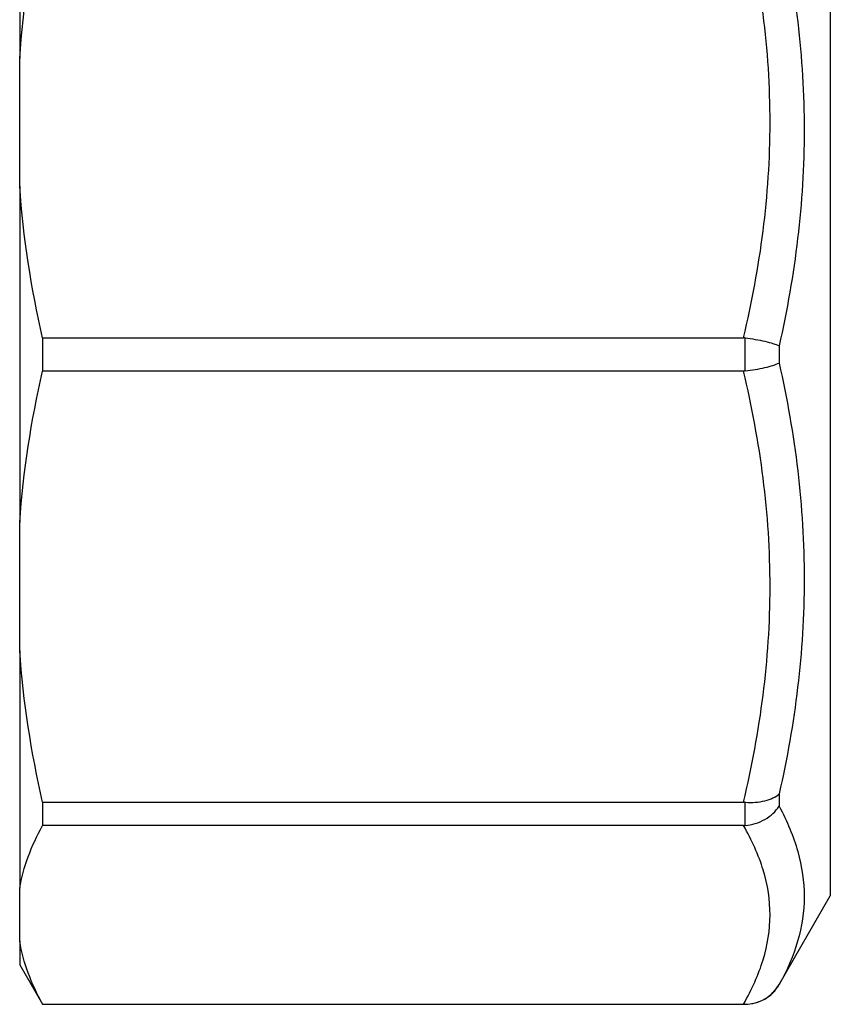
# Model space of a CAD drawing. Units: millimetres. Extents: x 132 to 273, y 70 to 282.
# Drawn here: x 132 to 152, y 94 to 119 of the extents above; entities that cross this region are included whole.
import ezdxf

# ---------------------------------------------------------------- set-up
doc = ezdxf.new("R2010")
doc.units = ezdxf.units.MM

msp = doc.modelspace()

# ---------------------------------------------------------------- linework, layer by layer
at = {"color": 8, "linetype": 'Continuous', "lineweight": 25}
for p, q in [((152.388, 124.44), (152.388, 96.94)), ((151.089, 94.691), (151.089, 94.69)), ((150.223, 94.19), (150.223, 94.195))]:
    msp.add_line(p, q, dxfattribs=at)
at = {"color": 7, "linetype": 'Continuous', "lineweight": 25}
for p, q in [((131.8, 124.245), (131.8, 118.207)), ((131.8, 114.959), (131.8, 118.207)), ((131.8, 114.959), (131.8, 106.421)), ((132.378, 111.111), (132.378, 110.269)), ((132.378, 111.111), (150.182, 111.111)), ((150.223, 110.272), (150.223, 111.108)), ((151.089, 110.909), (151.089, 110.471)), ((150.182, 110.269), (132.378, 110.269)), ((131.8, 103.173), (131.8, 106.421)), ((131.8, 103.173), (131.8, 97.135)), ((151.089, 99.532), (151.089, 99.222)), ((132.378, 99.324), (150.182, 99.324)), ((132.378, 99.324), (132.378, 98.729)), ((150.223, 98.731), (150.223, 99.322)), ((150.182, 98.729), (132.378, 98.729)), ((131.8, 95.79), (131.8, 97.135)), ((151.089, 94.69), (152.388, 96.94)), ((131.8, 95.79), (131.8, 95.19)), ((131.8, 95.19), (132.378, 94.19)), ((132.378, 94.195), (150.182, 94.195)), ((132.378, 94.195), (132.378, 94.19)), ((132.378, 94.19), (150.223, 94.19))]:
    msp.add_line(p, q, dxfattribs=at)
msp.add_arc((150.223, 95.19), 1, 270, 330, dxfattribs=at)
for points in [[(131.8, 118.207), (131.893, 119.512), (132.094, 120.793), (132.378, 122.056)], [(132.378, 111.111), (132.094, 112.375), (131.893, 113.656), (131.8, 114.959)], [(150.223, 111.108), (150.209, 111.11), (150.196, 111.111), (150.182, 111.111)], [(131.8, 106.421), (131.893, 107.725), (132.094, 109.006), (132.378, 110.269)], [(150.182, 110.269), (150.196, 110.269), (150.209, 110.27), (150.223, 110.272)], [(132.378, 99.324), (132.094, 100.589), (131.893, 101.87), (131.8, 103.173)], [(150.223, 99.322), (150.209, 99.323), (150.196, 99.324), (150.182, 99.324)], [(131.8, 97.135), (131.893, 97.675), (132.094, 98.206), (132.378, 98.729)], [(150.182, 98.729), (150.196, 98.729), (150.209, 98.73), (150.223, 98.731)], [(132.378, 94.195), (132.094, 94.719), (131.893, 95.25), (131.8, 95.79)], [(150.223, 94.195), (150.209, 94.195), (150.196, 94.195), (150.182, 94.195)]]:
    msp.add_open_spline(points, degree=3, dxfattribs=at)
for points, knots in [([(150.182, 111.111), (150.396, 112.01), (150.566, 112.915), (150.797, 114.736), (150.858, 115.652), (150.859, 117.496), (150.798, 118.416), (150.567, 120.248), (150.396, 121.155), (150.182, 122.056)], [0, 0, 0, 0, 0.25, 0.25, 0.5, 0.5, 0.75, 0.75, 1, 1, 1, 1]), ([(151.089, 121.848), (151.292, 120.951), (151.452, 120.046), (151.669, 118.221), (151.724, 117.305), (151.724, 114.543), (151.494, 112.718), (151.089, 110.909)], [0, 0, 0, 0, 0.25, 0.25, 0.5, 0.5, 1, 1, 1, 1]), ([(150.223, 111.108), (150.312, 111.098), (150.399, 111.086), (150.568, 111.058), (150.65, 111.041), (150.876, 110.989), (151.003, 110.949), (151.089, 110.909)], [0, 0, 0, 0, 0.25, 0.25, 0.5, 0.5, 1, 1, 1, 1]), ([(150.182, 99.324), (150.396, 100.224), (150.566, 101.128), (150.797, 102.949), (150.858, 103.865), (150.859, 105.71), (150.798, 106.629), (150.567, 108.461), (150.396, 109.369), (150.182, 110.269)], [0, 0, 0, 0, 0.25, 0.25, 0.5, 0.5, 0.75, 0.75, 1, 1, 1, 1]), ([(150.223, 110.272), (150.312, 110.282), (150.399, 110.294), (150.568, 110.322), (150.65, 110.339), (150.876, 110.391), (151.003, 110.431), (151.089, 110.471)], [0, 0, 0, 0, 0.25, 0.25, 0.5, 0.5, 1, 1, 1, 1]), ([(151.089, 110.471), (151.292, 109.566), (151.452, 108.655), (151.669, 106.82), (151.724, 105.901), (151.724, 103.139), (151.494, 101.325), (151.089, 99.532)], [0, 0, 0, 0, 0.25, 0.25, 0.5, 0.5, 1, 1, 1, 1]), ([(150.223, 99.322), (150.312, 99.315), (150.399, 99.314), (150.568, 99.326), (150.65, 99.339), (150.876, 99.394), (151.003, 99.455), (151.089, 99.532)], [0, 0, 0, 0, 0.25, 0.25, 0.5, 0.5, 1, 1, 1, 1]), ([(150.223, 98.731), (150.312, 98.738), (150.399, 98.754), (150.568, 98.806), (150.65, 98.842), (150.876, 98.97), (151.003, 99.089), (151.089, 99.222)], [0, 0, 0, 0, 0.25, 0.25, 0.5, 0.5, 1, 1, 1, 1]), ([(151.089, 99.222), (151.292, 98.839), (151.452, 98.455), (151.669, 97.685), (151.724, 97.302), (151.724, 96.158), (151.494, 95.418), (151.089, 94.691)], [0, 0, 0, 0, 0.25, 0.25, 0.5, 0.5, 1, 1, 1, 1]), ([(150.182, 94.195), (150.396, 94.568), (150.566, 94.943), (150.797, 95.697), (150.858, 96.076), (150.859, 96.84), (150.798, 97.221), (150.567, 97.98), (150.396, 98.356), (150.182, 98.729)], [0, 0, 0, 0, 0.25, 0.25, 0.5, 0.5, 0.75, 0.75, 1, 1, 1, 1]), ([(150.223, 94.195), (150.312, 94.195), (150.399, 94.206), (150.568, 94.251), (150.65, 94.285), (150.876, 94.415), (151.003, 94.543), (151.089, 94.691)], [0, 0, 0, 0, 0.25, 0.25, 0.5, 0.5, 1, 1, 1, 1])]:
    msp.add_open_spline(points, degree=3, knots=knots, dxfattribs=at)

doc.saveas('drawing.dxf')
